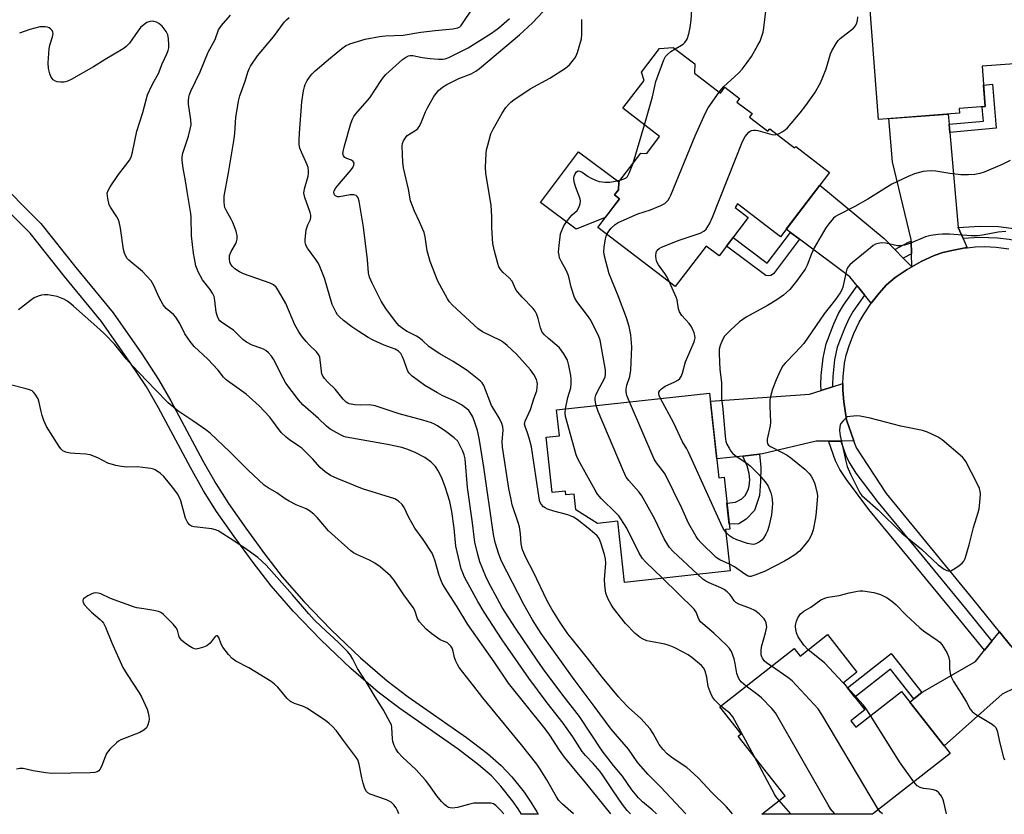
# Model space of a CAD drawing. Units: inches. Extents: x 1159771 to 1165770, y 529461 to 533461.
# Drawn here: x 1162138 to 1162448, y 529461 to 529711 of the extents above; entities that cross this region are included whole.
import ezdxf

# ---------------------------------------------------------------- set-up
doc = ezdxf.new("R2010")
doc.units = ezdxf.units.IN
doc.header["$MEASUREMENT"] = 0
for name, color, linetype in [('BLDG-Footprint', 5, 'Continuous'), ('CULTRL-Pad', 6, 'Continuous'), ('TRANS-Driveway', 251, 'Continuous'), ('TRANS-Non Street Sidewalk', 7, 'Continuous'), ('TRANS-Road', 130, 'Continuous'), ('TRANS-Street Sidewalk', 7, 'Continuous'), ('Undefined', 1, 'Continuous')]:
    doc.layers.add(name, color=color, linetype=linetype)

msp = doc.modelspace()

# ---------------------------------------------------------------- linework, layer by layer
at = {"layer": 'BLDG-Footprint'}
for points, elevation in [([(1162424.53, 529741.94), (1162425.4, 529730.41), (1162434.65, 529731.11), (1162435.05, 529725.79), (1162459.47, 529727.63), (1162460.6, 529712.56), (1162462.85, 529711.36), (1162463.39, 529704.25), (1162462.07, 529702.62), (1162462.42, 529697.93), (1162440.57, 529696.29), (1162441.52, 529683.63), (1162433.33, 529683.02), (1162433.45, 529681.51), (1162407.96, 529679.59), (1162403.39, 529740.35)], 301.09), ([(1162350.13, 529694.08), (1162358.27, 529687.86), (1162359.65, 529689.67), (1162364.29, 529686.12), (1162363.45, 529685.04), (1162368.22, 529681.4), (1162367.39, 529680.32), (1162373.2, 529675.87), (1162373.79, 529676.64), (1162381.59, 529670.67), (1162381.92, 529671.09), (1162392.61, 529662.91), (1162377.14, 529642.67), (1162363.66, 529652.97), (1162362.83, 529651.89), (1162367.02, 529648.69), (1162357.82, 529636.66), (1162353.78, 529639.75), (1162344, 529626.97), (1162319.66, 529645.58), (1162326.54, 529654.58), (1162324.92, 529655.82), (1162326.14, 529657.42), (1162326.25, 529659.9), (1162333.17, 529668.96), (1162335.04, 529668.86), (1162339.12, 529674.2), (1162327.51, 529683.08), (1162334.2, 529691.84), (1162333.37, 529694.39), (1162339.08, 529701.86), (1162343.39, 529702.21), (1162350.17, 529697.02)], 299.74), ([(1162354.82, 529593.49), (1162357.76, 529566.82), (1162359.41, 529567), (1162361.21, 529550.68), (1162359.88, 529550.53), (1162361.3, 529537.6), (1162328.06, 529533.93), (1162325.93, 529553.21), (1162319.53, 529552.5), (1162312.8, 529556.71), (1162312.25, 529561.72), (1162309.64, 529561.43), (1162309.51, 529562.68), (1162305.34, 529562.22), (1162303.42, 529579.59), (1162307.59, 529580.05), (1162306.69, 529588.18)], 296.99), ([(1162391.93, 529517.54), (1162401.21, 529505.7), (1162396.98, 529502.39), (1162403.66, 529493.86), (1162399.23, 529490.39), (1162400.8, 529488.39), (1162415.17, 529499.65), (1162430.49, 529480.08), (1162406.11, 529460.98), (1162371.24, 529460.99), (1162378.6, 529466.75), (1162363.85, 529485.59), (1162364.76, 529486.3), (1162358.1, 529494.81), (1162381.44, 529513.09), (1162383.28, 529510.75)], 296.14)]:
    msp.add_lwpolyline(points, close=True, dxfattribs=dict(at, elevation=elevation))
at = {"layer": 'CULTRL-Pad'}
msp.add_lwpolyline([(1162322.02, 529648.67), (1162312.84, 529645.07), (1162301.65, 529653.44), (1162313.58, 529669.38), (1162326.25, 529659.9), (1162326.14, 529657.41), (1162324.92, 529655.82), (1162326.54, 529654.58)], close=True, dxfattribs=at)
at = {"layer": 'TRANS-Driveway'}
for points in [[(1162430.17, 529678.09), (1162430.4, 529675.47), (1162433.05, 529645.6), (1162434.63, 529642.08), (1162435.92, 529639.22), (1162435.2, 529639.14), (1162431.52, 529638.46), (1162428.25, 529637.67), (1162425.53, 529636.79), (1162421.35, 529634.85), (1162418.47, 529633.22), (1162418.38, 529637.33), (1162418.29, 529641.28), (1162418.28, 529641.8), (1162412.42, 529666.26), (1162411.22, 529679.84), (1162429.89, 529681.24)], [(1162413.14, 529638.65), (1162415.78, 529635.96), (1162418.47, 529633.22), (1162416.99, 529632.38), (1162413.22, 529629.84), (1162410.51, 529627.53), (1162408.17, 529624.94), (1162405.68, 529621.75), (1162403.58, 529624.34), (1162401.26, 529627.19), (1162398.93, 529630.06), (1162383.14, 529641.87), (1162380.24, 529644.04), (1162378.93, 529645.02), (1162389.56, 529658.92), (1162409.77, 529642.08)], [(1162400.21, 529578.42), (1162396.13, 529578.41), (1162392.34, 529578.39), (1162388.4, 529578.37), (1162371.5, 529574.37), (1162370.5, 529574.26), (1162365.34, 529573.69), (1162357.1, 529572.78), (1162355.1, 529590.94), (1162386.23, 529593.17), (1162389.95, 529594.32), (1162393.52, 529595.43), (1162396.79, 529596.45), (1162396.76, 529594.35), (1162397.11, 529590.75), (1162397.91, 529585.12)], [(1162457.54, 529503.86), (1162454.15, 529502.25), (1162450.81, 529500.66), (1162446.9, 529498.8), (1162428.62, 529482.47), (1162417.81, 529496.28), (1162419.11, 529497.3), (1162421.6, 529499.25), (1162421.87, 529499.46), (1162438.46, 529509.06), (1162441.3, 529512.57), (1162443.63, 529515.44), (1162446.05, 529518.43), (1162449.53, 529514.12)]]:
    msp.add_lwpolyline(points, close=True, dxfattribs=at)
at = {"layer": 'TRANS-Non Street Sidewalk'}
for points in [[(1162430.4, 529675.47), (1162430.17, 529678.09), (1162440.96, 529679.05), (1162440.68, 529682.2), (1162440.56, 529683.56), (1162441.52, 529683.63), (1162441.02, 529690.38), (1162443.8, 529690.63), (1162445.03, 529676.77)], [(1162383.14, 529641.87), (1162374.99, 529630.98), (1162374.06, 529630.49), (1162373.52, 529630.4), (1162372.54, 529630.45), (1162360.16, 529639.72), (1162362.24, 529642.44), (1162373, 529634.38), (1162380.24, 529644.04)], [(1162365.34, 529573.69), (1162370.5, 529574.26), (1162370.96, 529570.14), (1162370.9, 529565.69), (1162370.52, 529561.25), (1162368.93, 529556.59), (1162366.31, 529553.8), (1162364.03, 529552.37), (1162361.04, 529552.23), (1162360.31, 529558.84), (1162362.98, 529559.13), (1162364.94, 529560.2), (1162365.98, 529561.31), (1162367, 529563), (1162367.33, 529564.21), (1162367.52, 529566.22), (1162367.3, 529568.15), (1162366.69, 529570.6)], [(1162421.6, 529499.25), (1162419.11, 529497.3), (1162411.8, 529506.62), (1162400.56, 529497.82), (1162398.24, 529500.78), (1162411.97, 529511.54)]]:
    msp.add_lwpolyline(points, close=True, dxfattribs=at)
msp.add_lwpolyline([(1162129.46, 529661.84), (1162144.42, 529646.83), (1162155.43, 529632.97), (1162167.15, 529618.73), (1162176.22, 529605.8), (1162181.5, 529597.78), (1162185.38, 529591.07), (1162195.45, 529572.21), (1162199.49, 529565.05), (1162203.51, 529558.77), (1162208.91, 529550.98), (1162214.84, 529542.88), (1162220.4, 529535.71), (1162227.16, 529527.94), (1162235.76, 529519.04), (1162245.05, 529510.16), (1162253.37, 529502.96), (1162260.04, 529497.96), (1162278.4, 529485.13), (1162284.97, 529480.06), (1162289.31, 529476.33), (1162292.57, 529472.82), (1162296.5, 529467.97), (1162298.42, 529465.15), (1162300.45, 529461.77), (1162300.87, 529461), (1162295.64, 529461), (1162294.61, 529462.71), (1162292.86, 529465.27), (1162289.16, 529469.86), (1162286.18, 529473.07), (1162282.12, 529476.56), (1162275.72, 529481.49), (1162257.4, 529494.3), (1162250.53, 529499.44), (1162242.01, 529506.82), (1162232.57, 529515.84), (1162223.83, 529524.89), (1162216.91, 529532.84), (1162211.24, 529540.16), (1162205.23, 529548.36), (1162199.75, 529556.27), (1162195.62, 529562.72), (1162191.49, 529570.03), (1162181.43, 529588.87), (1162177.65, 529595.41), (1162172.48, 529603.26), (1162163.55, 529616), (1162151.92, 529630.13), (1162141.04, 529643.83), (1162126.5, 529658.4)], dxfattribs=at)
at = {"layer": 'TRANS-Road'}
msp.add_lwpolyline([(1162449.53, 529514.12), (1162446.05, 529518.43), (1162437.7, 529528.76), (1162410.5, 529561.86), (1162400.9, 529576.45), (1162400.21, 529578.42), (1162397.91, 529585.12), (1162397.11, 529590.75), (1162396.76, 529594.35), (1162396.79, 529596.45), (1162396.83, 529598.56), (1162397.23, 529602.85), (1162397.8, 529605.42), (1162398.84, 529608.64), (1162400.24, 529612.2), (1162401.88, 529615.76), (1162403.42, 529618.44), (1162405.68, 529621.75), (1162408.17, 529624.94), (1162410.51, 529627.53), (1162413.22, 529629.84), (1162416.99, 529632.38), (1162418.47, 529633.22), (1162421.35, 529634.85), (1162425.53, 529636.79), (1162428.25, 529637.67), (1162431.52, 529638.46), (1162435.2, 529639.14), (1162435.92, 529639.22), (1162438.4, 529639.53), (1162441.46, 529639.58), (1162445.01, 529639.34), (1162448.93, 529638.84)], dxfattribs=at)
at = {"layer": 'TRANS-Street Sidewalk'}
for points in [[(1162469.68, 529638.14), (1162467.77, 529635.07), (1162466.84, 529635.65), (1162463.04, 529637.68), (1162459.46, 529639.28), (1162456.84, 529640.14), (1162453.23, 529641.01), (1162449.13, 529641.76), (1162445.4, 529642.26), (1162439.77, 529642.41), (1162434.63, 529642.08), (1162433.05, 529645.6), (1162439.7, 529646.02), (1162445.68, 529645.86), (1162449.69, 529645.33), (1162453.98, 529644.54), (1162457.82, 529643.62), (1162460.76, 529642.66), (1162464.63, 529640.92), (1162468.64, 529638.78)], [(1162418.38, 529637.33), (1162415.78, 529635.96), (1162413.14, 529638.65), (1162417.43, 529640.91), (1162418.29, 529641.28)], [(1162403.58, 529624.34), (1162403.55, 529624.31), (1162399.98, 529619.27), (1162398.65, 529616.86), (1162397.23, 529613.82), (1162395.01, 529607.94), (1162394.18, 529603.95), (1162393.56, 529598.72), (1162393.49, 529596.2), (1162393.52, 529595.43), (1162389.95, 529594.32), (1162389.88, 529596.18), (1162389.95, 529598.98), (1162390.61, 529604.53), (1162391.53, 529608.95), (1162393.9, 529615.22), (1162395.43, 529618.5), (1162396.92, 529621.19), (1162400.7, 529626.53), (1162401.26, 529627.19)], [(1162443.63, 529515.44), (1162441.3, 529512.57), (1162432.95, 529522.92), (1162417.43, 529541.78), (1162404.92, 529556.88), (1162397.89, 529566.25), (1162395.82, 529569.49), (1162394.46, 529572.15), (1162392.39, 529578.17), (1162392.34, 529578.39), (1162396.13, 529578.41), (1162397.79, 529573.57), (1162398.96, 529571.29), (1162400.86, 529568.31), (1162407.76, 529559.12), (1162420.21, 529544.08), (1162435.75, 529525.2)]]:
    msp.add_lwpolyline(points, close=True, dxfattribs=at)
at = {"layer": 'Undefined'}
for p, q in [((1162330.76, 529665.81, 296), (1162334.31, 529677.88, 296)), ((1162380.35, 529461.11, 292), (1162376.72, 529465.28, 292))]:
    msp.add_line(p, q, dxfattribs=at)
for points, elevation in [([(1162358.42, 529495.05), (1162356.52, 529496.86), (1162355.86, 529497.73), (1162355.44, 529498.45), (1162354.98, 529499.54), (1162354.42, 529501.22), (1162353.96, 529504.11), (1162353.46, 529505.98), (1162353.02, 529506.96), (1162352.25, 529507.81), (1162349.26, 529510.26), (1162348.07, 529511.14), (1162346.55, 529512), (1162343.67, 529513.43), (1162342.07, 529514.06), (1162340.71, 529514.49), (1162336.29, 529515.31), (1162335.13, 529515.59), (1162333.9, 529516.1), (1162332.97, 529516.64), (1162331.47, 529517.91), (1162328.42, 529521.02), (1162324.52, 529525.94), (1162323.88, 529526.93), (1162322.94, 529528.71), (1162322.46, 529529.75), (1162322.2, 529530.57), (1162321.87, 529532.91), (1162321.74, 529534.99), (1162322.17, 529539.89), (1162322.14, 529541.31), (1162321.8, 529542.74), (1162320.67, 529546.43), (1162320.08, 529547.73), (1162319.5, 529548.55), (1162318.66, 529549.33), (1162316.62, 529550.97), (1162313.13, 529553.67), (1162311.99, 529554.42), (1162311.33, 529554.75), (1162310.26, 529555.14), (1162305.84, 529556.37), (1162303.89, 529557.02), (1162303.1, 529557.39), (1162302.62, 529557.71), (1162301.84, 529558.53), (1162301.47, 529559.31), (1162301.2, 529560.45), (1162298.8, 529576.57), (1162298.07, 529579.35), (1162297.56, 529581), (1162296.78, 529583), (1162296.64, 529583.74), (1162296.85, 529584.63), (1162298.53, 529588.31), (1162299.64, 529591.97), (1162300.45, 529594.23), (1162300.64, 529595.3), (1162300.69, 529596.38), (1162300.63, 529596.9), (1162300.37, 529597.72), (1162299.55, 529599.29), (1162298.54, 529600.75), (1162294.05, 529605.69), (1162291.13, 529608.46), (1162290.04, 529609.39), (1162289.06, 529610.03), (1162283.43, 529612.76), (1162282.03, 529613.67), (1162273.98, 529621.16), (1162273, 529622.21), (1162272.35, 529623.13), (1162269.32, 529628.71), (1162266.97, 529634.84), (1162265.99, 529638.26), (1162265.31, 529642.63), (1162265, 529643.95), (1162263.61, 529647.37), (1162261.97, 529650.75), (1162260.76, 529653.97), (1162260.07, 529657.6), (1162258.53, 529664.31), (1162258.29, 529666.08), (1162258.15, 529671.19), (1162258.26, 529672.03), (1162258.57, 529672.83), (1162259.16, 529673.82), (1162259.72, 529674.46), (1162260.18, 529674.81), (1162262.47, 529676.16), (1162263.03, 529676.71), (1162263.5, 529677.33), (1162264.04, 529678.31), (1162265.44, 529681.92), (1162266.07, 529683.23), (1162268.11, 529686.73), (1162269.51, 529688.63), (1162270.78, 529689.76), (1162272.2, 529690.6), (1162275.96, 529692.44), (1162279.84, 529693.94), (1162281.33, 529694.72), (1162282.49, 529695.62), (1162295.08, 529706.22), (1162299.07, 529709.94), (1162307.19, 529718.69)], 292), ([(1162343.97, 529701.77), (1162346.04, 529702.89), (1162346.49, 529703.21), (1162347.07, 529703.77), (1162347.83, 529704.86), (1162348.33, 529706.49), (1162348.69, 529708.47), (1162348.99, 529710.74), (1162349.47, 529717.45)], 296), ([(1162347.35, 529461.12), (1162339.41, 529469.62), (1162335.54, 529473.53), (1162333.19, 529476.09), (1162332.09, 529477.5), (1162329.33, 529481.49), (1162323.88, 529487.8), (1162318.57, 529495.04), (1162312.27, 529503.43), (1162301.9, 529517.89), (1162299.1, 529522.16), (1162296.38, 529527.02), (1162289.42, 529540.58), (1162288.53, 529542.83), (1162287.42, 529546.45), (1162286.83, 529549.03), (1162283.86, 529570.14), (1162282.33, 529579.26), (1162281.78, 529581.75), (1162281.1, 529583.92), (1162280.3, 529585.99), (1162279.55, 529587.36), (1162279.05, 529587.97), (1162278.42, 529588.58), (1162276.79, 529589.83), (1162274.71, 529590.96), (1162270.75, 529592.73), (1162269.22, 529593.54), (1162265.27, 529595.91), (1162261.26, 529598.81), (1162260.33, 529599.74), (1162259.89, 529600.4), (1162259.56, 529601.18), (1162258.77, 529603.65), (1162258.22, 529604.94), (1162257.69, 529605.9), (1162256.99, 529606.65), (1162255.9, 529607.27), (1162252.41, 529608.58), (1162248.97, 529610.11), (1162247.43, 529610.92), (1162244.49, 529612.81), (1162242.31, 529614.32), (1162239.68, 529616.28), (1162238.38, 529617.47), (1162237.8, 529618.12), (1162237.34, 529618.81), (1162236.08, 529621.31), (1162233.65, 529629.6), (1162233.08, 529631.23), (1162232, 529633.82), (1162231.62, 529634.57), (1162230.97, 529635.55), (1162228.32, 529639.11), (1162227.88, 529639.85), (1162227.67, 529640.39), (1162227.57, 529641.07), (1162227.57, 529641.82), (1162227.94, 529644.84), (1162228.39, 529646.37), (1162229.23, 529648.11), (1162229.39, 529648.91), (1162229.36, 529649.47), (1162229.16, 529650.29), (1162227.47, 529654.98), (1162227.18, 529656.36), (1162227.4, 529657.75), (1162228.55, 529661.67), (1162228.66, 529662.51), (1162228.66, 529663.36), (1162228.51, 529664.48), (1162228.25, 529665.3), (1162226.46, 529669.23), (1162225.94, 529670.56), (1162225.75, 529671.64), (1162225.69, 529673.01), (1162225.79, 529675.28), (1162226.6, 529685.09), (1162227.08, 529688.51), (1162227.36, 529689.83), (1162227.6, 529690.59), (1162228.28, 529691.85), (1162229.26, 529693.28), (1162229.8, 529693.93), (1162230.78, 529694.87), (1162235.55, 529698.97), (1162239.14, 529701.89), (1162240.33, 529702.72), (1162241.65, 529703.37), (1162246.52, 529704.86), (1162251.02, 529705.69), (1162252.88, 529705.88), (1162258.45, 529706.11), (1162263.94, 529707.04), (1162268.51, 529707.55), (1162274.1, 529708.02), (1162275.66, 529708.36), (1162276.27, 529708.7), (1162276.66, 529709.08), (1162280.55, 529714.87)], 288), ([(1162329.96, 529461.12), (1162328.94, 529462.23), (1162327.47, 529464.1), (1162324.47, 529468.39), (1162321.39, 529473.11), (1162320.4, 529474.43), (1162318.2, 529477.01), (1162315.84, 529479.47), (1162314.78, 529480.75), (1162311.81, 529485.31), (1162308.77, 529489.69), (1162303.72, 529496.02), (1162297.98, 529503.79), (1162289.63, 529515.85), (1162283.95, 529524.52), (1162281.88, 529527.94), (1162277.75, 529535.57), (1162277.16, 529536.89), (1162276.67, 529538.25), (1162275.03, 529545.28), (1162274.46, 529551), (1162273.71, 529556.24), (1162273.09, 529559.42), (1162271.69, 529564), (1162270.75, 529566.5), (1162269.59, 529568.91), (1162268.63, 529570.36), (1162267.26, 529571.77), (1162265.25, 529573.17), (1162262.16, 529574.83), (1162259.88, 529575.78), (1162257.99, 529576.32), (1162253.51, 529577.34), (1162240.53, 529579.62), (1162239.78, 529579.87), (1162238.74, 529580.34), (1162235.5, 529582.12), (1162234.28, 529583.06), (1162231.79, 529585.46), (1162227.66, 529589.02), (1162226.85, 529589.84), (1162225.51, 529591.41), (1162221.53, 529596.59), (1162220.67, 529598.13), (1162217.65, 529604.17), (1162217.03, 529605.1), (1162216.11, 529606.14), (1162215.26, 529606.87), (1162214.52, 529607.33), (1162213.7, 529607.66), (1162210.89, 529608.55), (1162209.12, 529609.48), (1162208.03, 529610.37), (1162205.09, 529613.32), (1162201.42, 529615.68), (1162200.76, 529616.23), (1162200.43, 529616.65), (1162199.99, 529617.6), (1162199.63, 529618.89), (1162199.23, 529622.56), (1162198.93, 529623.9), (1162198.47, 529624.88), (1162197.76, 529626.03), (1162195.34, 529629.11), (1162193.93, 529631.66), (1162193.58, 529632.46), (1162193.25, 529633.55), (1162192.74, 529635.78), (1162192.45, 529637.49), (1162191.8, 529642.91), (1162191.74, 529648.86), (1162191.67, 529649.98), (1162190.45, 529656.86), (1162189.97, 529660.28), (1162189.18, 529664.21), (1162188.88, 529666.68), (1162188.93, 529667.81), (1162189.14, 529668.94), (1162190.85, 529674.33), (1162191.43, 529676.5), (1162191.69, 529677.88), (1162191.67, 529679.42), (1162190.95, 529684.33), (1162190.95, 529685.44), (1162191.04, 529686.55), (1162191.19, 529687.36), (1162191.6, 529688.45), (1162194.57, 529694.56), (1162197.06, 529700.7), (1162199.24, 529704.76), (1162200.29, 529707.74), (1162201.26, 529709.13), (1162204.14, 529712.35)], 284), ([(1162338.13, 529461.12), (1162336.82, 529462.34), (1162333.69, 529464.91), (1162332.44, 529466.16), (1162330.37, 529468.69), (1162327.41, 529472.98), (1162324.61, 529476.34), (1162321.07, 529480.93), (1162313.91, 529491.74), (1162308.31, 529498.93), (1162302.5, 529506.77), (1162300.61, 529509.46), (1162293.82, 529519.52), (1162289.61, 529526.06), (1162288.11, 529528.74), (1162285.33, 529533.98), (1162284.46, 529535.83), (1162282.6, 529540.44), (1162281.9, 529542.75), (1162281.03, 529546.54), (1162280.74, 529548.25), (1162280.21, 529552.7), (1162278.72, 529563.76), (1162277.9, 529572.8), (1162277.59, 529574.11), (1162277.19, 529575.21), (1162276.31, 529577.11), (1162275.59, 529578.31), (1162274.47, 529579.45), (1162271.89, 529581.44), (1162269.25, 529583.2), (1162268.3, 529583.71), (1162267.31, 529584.12), (1162264.58, 529584.93), (1162257.14, 529586.92), (1162249.63, 529589.49), (1162247.72, 529589.79), (1162244.93, 529589.65), (1162243.18, 529589.78), (1162241.49, 529590.08), (1162240.98, 529590.28), (1162240.54, 529590.58), (1162239.58, 529591.58), (1162237.06, 529594.68), (1162234.69, 529596.95), (1162233.72, 529598.02), (1162233.23, 529598.71), (1162232.89, 529599.48), (1162232.7, 529600.33), (1162232.33, 529603.99), (1162232.18, 529604.8), (1162232, 529605.3), (1162231.74, 529605.76), (1162231.21, 529606.42), (1162228.88, 529608.68), (1162227.91, 529609.73), (1162226.5, 529611.47), (1162225.6, 529612.74), (1162224.39, 529614.91), (1162221.51, 529621.67), (1162219.23, 529625.7), (1162218.47, 529626.85), (1162217.69, 529627.56), (1162216.64, 529628.07), (1162208.25, 529631.03), (1162206.9, 529631.61), (1162205.51, 529632.54), (1162204.69, 529633.28), (1162204.23, 529633.92), (1162203.95, 529634.65), (1162203.76, 529635.69), (1162203.85, 529636.74), (1162204.34, 529638.04), (1162205.66, 529640.31), (1162206.01, 529641.08), (1162206.2, 529641.86), (1162206.21, 529642.99), (1162205.89, 529644.4), (1162204.89, 529647.17), (1162204.35, 529648.23), (1162202.82, 529650.8), (1162202.36, 529651.82), (1162202.18, 529652.53), (1162202.07, 529653.54), (1162202.14, 529655.45), (1162203.49, 529662.72), (1162205.29, 529673.51), (1162205.46, 529675.26), (1162205.74, 529680.18), (1162206.62, 529685.27), (1162207.03, 529686.95), (1162208.7, 529691.64), (1162209.58, 529694.48), (1162209.99, 529695.52), (1162210.38, 529696.27), (1162212.63, 529699.6), (1162217.65, 529705.57), (1162221.08, 529710.24), (1162221.7, 529710.87), (1162222.62, 529711.58)], 286), ([(1162362.02, 529461.12), (1162361.51, 529461.8), (1162360.12, 529463.31), (1162355.58, 529467.86), (1162351.36, 529472.33), (1162349.9, 529473.76), (1162347.68, 529475.66), (1162343.71, 529478.3), (1162342.56, 529479.14), (1162341.51, 529480.04), (1162340.12, 529481.46), (1162339, 529482.9), (1162337.12, 529486.4), (1162336.11, 529487.82), (1162333.17, 529491.15), (1162329.3, 529494.62), (1162327.09, 529496.88), (1162326.13, 529497.98), (1162321.14, 529504.03), (1162316.44, 529510.12), (1162311.25, 529516.45), (1162310.26, 529517.76), (1162307.82, 529521.32), (1162305.18, 529525.54), (1162303.87, 529527.93), (1162299.3, 529537.36), (1162297.14, 529541.57), (1162296.01, 529544.2), (1162295.57, 529546.08), (1162295.35, 529549.21), (1162295.02, 529551.39), (1162294.64, 529552.73), (1162292.75, 529558.28), (1162292.36, 529560), (1162291.72, 529563.52), (1162289.67, 529576.42), (1162289.63, 529578.23), (1162289.85, 529581.79), (1162289.75, 529582.88), (1162289.43, 529583.94), (1162288.76, 529585.49), (1162286.93, 529588.39), (1162286.27, 529589.63), (1162283.77, 529595.9), (1162283.3, 529596.67), (1162282.76, 529597.24), (1162278.61, 529600.64), (1162274.14, 529603.42), (1162269.94, 529605.78), (1162268.45, 529606.73), (1162266.53, 529608.14), (1162264.52, 529610.05), (1162263.51, 529610.84), (1162262.6, 529611.38), (1162259.74, 529612.81), (1162258.52, 529613.59), (1162257.2, 529614.69), (1162256.04, 529616.03), (1162253.01, 529620.09), (1162251.51, 529622.4), (1162248.64, 529628.05), (1162247.86, 529629.92), (1162247.56, 529631.35), (1162247.21, 529635.45), (1162245.94, 529645.72), (1162244.62, 529653.85), (1162244.3, 529654.9), (1162244, 529655.33), (1162243.62, 529655.67), (1162242.9, 529655.89), (1162241.75, 529655.82), (1162238.36, 529655.22), (1162237.75, 529655.24), (1162237.18, 529655.5), (1162236.87, 529655.82), (1162236.68, 529656.21), (1162236.64, 529656.64), (1162236.71, 529657.09), (1162237.22, 529658.04), (1162242.11, 529663.69), (1162242.63, 529664.41), (1162242.96, 529665.14), (1162242.99, 529665.83), (1162242.7, 529666.34), (1162242.15, 529666.73), (1162240.66, 529667.27), (1162240.03, 529667.6), (1162239.62, 529668.13), (1162239.49, 529668.85), (1162239.62, 529669.93), (1162239.96, 529671.31), (1162242.02, 529678.29), (1162242.52, 529679.69), (1162242.95, 529680.47), (1162243.47, 529681.18), (1162247.99, 529686.35), (1162251.47, 529691.81), (1162252.25, 529692.87), (1162252.98, 529693.7), (1162258.24, 529698.41), (1162259.17, 529699.1), (1162260.16, 529699.55), (1162260.67, 529699.65), (1162261.47, 529699.63), (1162264.44, 529699.1), (1162266.93, 529698.75), (1162269.58, 529698.48), (1162270.95, 529698.51), (1162271.66, 529698.67), (1162272.75, 529699.08), (1162278.84, 529702.05), (1162286.24, 529706.67), (1162288.54, 529708.4), (1162290.22, 529709.8), (1162291.87, 529711.32)], 290), ([(1162309.46, 529588.48), (1162310.25, 529592.12), (1162311.16, 529595.13), (1162311.33, 529596.49), (1162311.32, 529597.92), (1162311.18, 529599.06), (1162310.58, 529602.18), (1162310.09, 529603.81), (1162308.96, 529605.82), (1162307.66, 529607.7), (1162306.82, 529608.48), (1162304.14, 529610.66), (1162302.92, 529611.84), (1162302.2, 529612.69), (1162301.91, 529613.17), (1162301.6, 529613.97), (1162300.91, 529616.93), (1162300.46, 529618.24), (1162299.98, 529619.23), (1162299.28, 529620.11), (1162295.83, 529623.65), (1162294.46, 529625.19), (1162293.99, 529625.9), (1162293.08, 529627.93), (1162292.68, 529628.65), (1162291.82, 529629.72), (1162289.89, 529631.41), (1162289.15, 529632.23), (1162288.57, 529633.17), (1162288.18, 529634.28), (1162287.06, 529638.57), (1162286.66, 529640.55), (1162286.29, 529645.47), (1162286.31, 529649.06), (1162286.07, 529652.61), (1162284.39, 529662.53), (1162284.36, 529664.55), (1162284.55, 529668.9), (1162284.69, 529670.04), (1162285.02, 529671.43), (1162286.06, 529675.02), (1162286.72, 529676.54), (1162289.55, 529681.58), (1162290.69, 529683.28), (1162291.63, 529684.38), (1162292.26, 529684.97), (1162293.21, 529685.69), (1162298.4, 529689.19), (1162304.6, 529692.58), (1162309.47, 529695.69), (1162310.16, 529696.2), (1162310.78, 529696.78), (1162312.42, 529698.81), (1162312.87, 529699.54), (1162313.31, 529700.63), (1162314.52, 529704.94), (1162314.64, 529706.39), (1162314.62, 529711.03)], 294), ([(1162357.86, 529688.17), (1162358.53, 529689.05), (1162359.33, 529689.91), (1162362.7, 529692.96), (1162364.12, 529694.35), (1162365.09, 529695.42), (1162366.7, 529697.44), (1162368.02, 529699.33), (1162370.03, 529702.88), (1162370.7, 529704.17), (1162371.2, 529705.44), (1162371.64, 529707), (1162371.88, 529708.42), (1162372.52, 529713.58)], 298), ([(1162376.08, 529674.88), (1162376.68, 529675.12), (1162377.69, 529675.68), (1162378.66, 529676.33), (1162379.33, 529676.89), (1162383.33, 529681.66), (1162385.1, 529683.97), (1162387.9, 529687.96), (1162389.73, 529691.03), (1162390.49, 529692.86), (1162391.48, 529695.52), (1162392.83, 529700.17), (1162393.34, 529701.19), (1162394.65, 529703.42), (1162395.3, 529704.36), (1162395.9, 529704.98), (1162400.08, 529708.26), (1162400.65, 529708.9), (1162401.06, 529709.61), (1162401.35, 529710.65), (1162401.46, 529711.8)], 300), ([(1162323.78, 529461.12), (1162315.8, 529471.02), (1162312.57, 529474.85), (1162309.21, 529479), (1162307.61, 529481.16), (1162304.56, 529485.85), (1162303.07, 529487.92), (1162291.61, 529502.2), (1162287.01, 529508.98), (1162278.77, 529520.72), (1162275.43, 529526.25), (1162271.45, 529532.42), (1162270.71, 529533.69), (1162269.74, 529536.09), (1162268.5, 529540.64), (1162268.02, 529542.03), (1162267.54, 529543.09), (1162264.68, 529547.4), (1162262.09, 529550.99), (1162260.23, 529554.4), (1162258.79, 529557.51), (1162258.16, 529558.41), (1162256.97, 529559.52), (1162255.77, 529560.17), (1162245.67, 529563.34), (1162237.71, 529566.59), (1162235.62, 529567.57), (1162233.92, 529568.76), (1162232.32, 529570.08), (1162229.98, 529572.67), (1162226.53, 529576.11), (1162225.61, 529576.81), (1162222.7, 529578.74), (1162221.58, 529579.59), (1162220.1, 529581.13), (1162216.5, 529585.93), (1162213.13, 529589.49), (1162209, 529593.1), (1162203.88, 529596.78), (1162202.76, 529597.66), (1162201.95, 529598.51), (1162200.23, 529600.67), (1162196.97, 529604.18), (1162192.68, 529608.13), (1162191.42, 529609.73), (1162189.76, 529612.12), (1162188.17, 529615.38), (1162186.95, 529617.37), (1162186.16, 529618.22), (1162183.87, 529620.12), (1162182.94, 529621.23), (1162181.72, 529623.54), (1162179.97, 529627.36), (1162179.12, 529628.79), (1162177.81, 529630.3), (1162176.39, 529631.72), (1162172.16, 529635.27), (1162171.64, 529635.87), (1162171.22, 529636.52), (1162170.78, 529637.49), (1162170.5, 529638.6), (1162169.49, 529645.34), (1162169.06, 529647.38), (1162168.76, 529648.19), (1162168.36, 529648.94), (1162166.33, 529651.94), (1162165.95, 529652.66), (1162165.49, 529654.65), (1162165.37, 529655.53), (1162165.36, 529656.38), (1162165.58, 529657.17), (1162166.3, 529658.39), (1162168.92, 529662.2), (1162171.86, 529665.99), (1162172.33, 529666.72), (1162172.82, 529667.66), (1162173.31, 529669.27), (1162174.62, 529675.89), (1162176.48, 529681.72), (1162178.03, 529687.32), (1162178.6, 529688.68), (1162179.64, 529690.82), (1162181.47, 529694), (1162182.57, 529697.06), (1162184.07, 529700.18), (1162184.51, 529701.25), (1162184.66, 529702.1), (1162184.68, 529702.98), (1162184.58, 529705.06), (1162184.4, 529706.21), (1162183.92, 529707.25), (1162182.63, 529708.87), (1162181.54, 529709.74), (1162180.82, 529710.12), (1162180.07, 529710.39), (1162179.54, 529710.46), (1162178.74, 529710.42), (1162177.78, 529710.06), (1162176.91, 529709.48), (1162175.84, 529708.44), (1162174.92, 529707.3), (1162172.29, 529703.6), (1162171.22, 529702.42), (1162170.38, 529701.75), (1162164.65, 529698.44), (1162161.01, 529696.12), (1162153.99, 529692.1), (1162152.66, 529691.53), (1162151.83, 529691.3), (1162150.68, 529691.25), (1162149.54, 529691.44), (1162149.04, 529691.65), (1162148.36, 529692.07), (1162147.96, 529692.42), (1162147.65, 529692.85), (1162147.24, 529693.9), (1162146.86, 529695.61), (1162146.79, 529697.38), (1162147.02, 529701.81), (1162147.25, 529702.92), (1162148.15, 529705.55), (1162148.3, 529706.58), (1162148.2, 529707.06), (1162147.98, 529707.51), (1162147.48, 529708.09), (1162147.07, 529708.39), (1162146.58, 529708.57), (1162145.79, 529708.71), (1162144.96, 529708.74), (1162144.12, 529708.67), (1162141, 529707.83), (1162137.7, 529706.69)], 282), ([(1162334.31, 529677.88), (1162336.84, 529686.69), (1162337.97, 529691.51), (1162340.47, 529698.35), (1162341, 529699.35), (1162341.56, 529699.97), (1162342.65, 529700.89), (1162343.97, 529701.77)], 296), ([(1162322.53, 529643.39), (1162323.18, 529644.47), (1162323.88, 529645.33), (1162325.09, 529646.49), (1162326.03, 529647.13), (1162332.27, 529649.86), (1162336.29, 529651.16), (1162339.5, 529652.47), (1162340.74, 529653.15), (1162341.78, 529654.18), (1162342.27, 529654.91), (1162342.65, 529655.7), (1162350.34, 529674.4), (1162353.56, 529681.68), (1162354.42, 529683.22), (1162357.86, 529688.17)], 298), ([(1162342.23, 529628.33), (1162341.44, 529629.95), (1162340.75, 529631.13), (1162338.77, 529633.87), (1162338.2, 529634.82), (1162337.99, 529635.59), (1162337.96, 529636.69), (1162338.08, 529637.75), (1162338.36, 529638.43), (1162338.96, 529638.94), (1162339.72, 529639.34), (1162345.26, 529641.63), (1162351.89, 529643.74), (1162353.02, 529644.38), (1162353.76, 529645.08), (1162354.79, 529646.71), (1162355.78, 529648.77), (1162365.23, 529672.66), (1162366.07, 529674.22), (1162367.14, 529675.56), (1162367.57, 529675.89), (1162368.02, 529676.09), (1162368.75, 529676.23), (1162369.27, 529676.22), (1162370.05, 529676.08), (1162374.41, 529674.86), (1162375.22, 529674.77), (1162376.08, 529674.88)], 300), ([(1162326.68, 529660.46), (1162328.19, 529660.95), (1162328.62, 529661.24), (1162328.98, 529661.64), (1162329.53, 529662.65), (1162330.76, 529665.81)], 296), ([(1162449.35, 529666.62), (1162446.86, 529665.38), (1162441.23, 529662.99), (1162439.87, 529662.57), (1162438.23, 529662.28), (1162436.24, 529662.14), (1162433.92, 529662.18), (1162430.39, 529662.6), (1162426.04, 529663.26), (1162424.61, 529663.35), (1162423.19, 529663.3), (1162422.05, 529663.18), (1162419.25, 529662.46), (1162417.33, 529661.65), (1162412.2, 529659.17), (1162404.63, 529654.51), (1162400.56, 529652.17), (1162395.19, 529649.45), (1162394.49, 529649.02), (1162393.86, 529648.48), (1162392.38, 529646.77), (1162391.36, 529645.42), (1162387.74, 529639.17), (1162386.87, 529637.31), (1162385.57, 529633.7), (1162384.94, 529632.47), (1162382.21, 529628.69), (1162380.05, 529626.02), (1162378.13, 529624.27), (1162376.03, 529622.84), (1162373.01, 529621.06), (1162366.32, 529617.32), (1162364.23, 529615.94), (1162361.42, 529613.32), (1162359.57, 529611.41), (1162358.87, 529610.22), (1162358.14, 529608.42), (1162357.89, 529607.34), (1162357.87, 529605.88), (1162358.09, 529600.89), (1162358.57, 529596.78), (1162358.63, 529591.88), (1162359.03, 529588.47), (1162359.71, 529579.96), (1162359.99, 529578.22), (1162360.3, 529577.44), (1162360.95, 529576.19), (1162361.53, 529575.23), (1162362.04, 529574.57), (1162362.93, 529573.82), (1162366.58, 529571.41), (1162367.64, 529570.61), (1162370.48, 529567.81), (1162372.33, 529565.59), (1162373.27, 529564.16), (1162374.11, 529562.13), (1162374.45, 529560.8), (1162374.61, 529558.84), (1162374.54, 529557.44), (1162374.26, 529555.2), (1162373.44, 529551.53), (1162373.04, 529550.14), (1162372.56, 529549.08), (1162371.79, 529547.86), (1162371.25, 529547.25), (1162370.42, 529546.59), (1162369.43, 529546.09), (1162368.69, 529545.9), (1162367.88, 529545.92), (1162366.75, 529546.17), (1162363.37, 529547.37), (1162362.06, 529547.91), (1162361.09, 529548.53), (1162359.97, 529549.69)], 300), ([(1162319.12, 529589.55), (1162318.89, 529590.62), (1162318.82, 529591.41), (1162318.87, 529591.97), (1162319.07, 529592.79), (1162319.67, 529594.15), (1162321.75, 529598.06), (1162321.97, 529598.59), (1162322.12, 529599.28), (1162322.05, 529600.7), (1162320.65, 529609.02), (1162320.36, 529610.17), (1162319.98, 529611.26), (1162317.45, 529616.46), (1162316.47, 529617.89), (1162313.1, 529622.29), (1162312.35, 529623.57), (1162311.3, 529626.78), (1162310.65, 529629.61), (1162310.31, 529630.64), (1162309.68, 529632.14), (1162308.22, 529634.76), (1162307.65, 529636.08), (1162307.46, 529636.83), (1162307.35, 529637.85), (1162307.48, 529639.86), (1162307.97, 529643.58), (1162308.3, 529644.63), (1162308.97, 529646.11), (1162309.56, 529647.07), (1162310.84, 529648.69), (1162311.65, 529649.54), (1162313.15, 529650.9), (1162313.72, 529651.9), (1162314.1, 529652.99), (1162314.22, 529653.83), (1162314.08, 529654.63), (1162312.74, 529658.14), (1162312.34, 529659.53), (1162312.12, 529660.64), (1162312.12, 529661.19), (1162312.22, 529661.7), (1162312.53, 529662.43), (1162312.94, 529663.05), (1162313.44, 529663.38), (1162314.03, 529663.33), (1162314.72, 529662.96), (1162316.6, 529661.6), (1162317.36, 529661.15), (1162318.98, 529660.41), (1162320.09, 529660.08), (1162322.03, 529659.86), (1162323.42, 529659.84), (1162324.56, 529660.01), (1162326.68, 529660.46)], 296), ([(1162329.65, 529590.71), (1162328.83, 529592.77), (1162328.6, 529593.89), (1162328.54, 529594.74), (1162328.78, 529596.02), (1162329.76, 529598.73), (1162330.07, 529600.7), (1162330.34, 529608.01), (1162330.08, 529611.81), (1162329.51, 529614.38), (1162328.7, 529617.2), (1162326.04, 529624.08), (1162323.24, 529630.96), (1162321.82, 529636.58), (1162321.61, 529637.94), (1162321.71, 529639.38), (1162322.07, 529641.98), (1162322.29, 529642.82), (1162322.53, 529643.39)], 298), ([(1162447.99, 529644.33), (1162445.66, 529644.15), (1162440.73, 529643.11), (1162439.17, 529642.9), (1162437.12, 529642.95), (1162430.28, 529643.45), (1162428.14, 529643.48), (1162426.71, 529643.39), (1162424.43, 529643.03), (1162422.75, 529642.62), (1162417.8, 529640.53), (1162416.15, 529640), (1162415.09, 529639.85), (1162414, 529639.85), (1162410.26, 529640.62), (1162408.9, 529640.72), (1162407.84, 529640.54), (1162407.05, 529640.28), (1162406.29, 529639.87), (1162405.41, 529639.22), (1162399.76, 529634.6), (1162398.92, 529633.8), (1162398.43, 529633.16), (1162398.04, 529632.46), (1162397.78, 529631.66), (1162397.12, 529628.27), (1162396.75, 529626.85), (1162396.35, 529625.75), (1162395.95, 529625), (1162394.48, 529622.97), (1162390.86, 529618.43), (1162384.5, 529609.05), (1162381.87, 529606.2), (1162378.6, 529602.9), (1162377.9, 529602.02), (1162377.08, 529600.53), (1162375.74, 529597.7), (1162374.65, 529594.74), (1162373.97, 529592.46), (1162373.81, 529591.35), (1162373.75, 529589.4), (1162374.03, 529584.35), (1162373.87, 529583.23), (1162372.94, 529579.03), (1162372.9, 529578.22), (1162373.09, 529577.52), (1162373.38, 529577.15), (1162374.03, 529576.67), (1162377.71, 529574.84), (1162379.2, 529573.95), (1162380.37, 529573.1), (1162384.76, 529569.59), (1162386.12, 529568.24), (1162386.79, 529567.39), (1162387.45, 529566.2), (1162387.95, 529564.92), (1162388.66, 529561.89), (1162388.74, 529561.05), (1162388.71, 529559.87), (1162388.38, 529556.03), (1162388.15, 529554.27), (1162387.41, 529550.5), (1162386.89, 529548.88), (1162386.01, 529547.28), (1162384.77, 529545.71), (1162383.07, 529543.8), (1162381.67, 529542.64), (1162379.7, 529541.35), (1162378.4, 529540.65), (1162372.08, 529537.41), (1162369.12, 529536.16), (1162367.78, 529535.81), (1162367.36, 529535.82), (1162366.94, 529535.94), (1162365.97, 529536.49), (1162362.63, 529538.88), (1162361.08, 529539.66)], 298), ([(1162339.43, 529591.79), (1162339, 529592.73), (1162338.85, 529593.26), (1162338.86, 529593.77), (1162339.16, 529594.34), (1162339.73, 529594.86), (1162340.89, 529595.61), (1162343.85, 529597.01), (1162344.87, 529597.58), (1162345.44, 529598.09), (1162345.86, 529598.68), (1162346.27, 529599.71), (1162347.26, 529603.28), (1162349.94, 529609.57), (1162350.19, 529610.4), (1162350.25, 529610.89), (1162350.2, 529611.64), (1162349.97, 529612.42), (1162349.43, 529613.69), (1162348.92, 529614.68), (1162348.41, 529615.37), (1162346.12, 529617.91), (1162345.39, 529619.02), (1162345.09, 529620.01), (1162344.59, 529622.82), (1162344.36, 529623.65), (1162342.23, 529628.33)], 300), ([(1162312.01, 529461.12), (1162308.53, 529464.19), (1162307.42, 529465.33), (1162306.66, 529466.5), (1162303.67, 529471.8), (1162301.57, 529475.2), (1162300.47, 529476.76), (1162295.68, 529482.83), (1162283.5, 529497.61), (1162280.69, 529501.33), (1162276.07, 529507.12), (1162275.48, 529508.1), (1162275, 529509.18), (1162274.62, 529510.29), (1162274.06, 529512.71), (1162273.87, 529513.21), (1162273.42, 529513.92), (1162272.85, 529514.53), (1162272.41, 529514.87), (1162270.03, 529515.87), (1162267.44, 529517.72), (1162265.65, 529519.2), (1162263.54, 529521.55), (1162262.97, 529522.5), (1162262.12, 529525.05), (1162261.59, 529526.05), (1162258.65, 529530.03), (1162255.49, 529534.73), (1162254.43, 529536.02), (1162251.15, 529538.85), (1162249.53, 529539.98), (1162247.79, 529540.93), (1162244.06, 529542.56), (1162242.86, 529543.26), (1162241.94, 529543.9), (1162234.95, 529550.17), (1162233.74, 529551.48), (1162231.4, 529554.38), (1162230.32, 529555.38), (1162228.93, 529556.47), (1162227.95, 529557.09), (1162224.76, 529558.37), (1162222.53, 529559.53), (1162221.33, 529560.25), (1162218.68, 529562.07), (1162215.98, 529563.63), (1162214.75, 529564.52), (1162209.69, 529569.21), (1162203.87, 529575.05), (1162197.7, 529580.87), (1162196.32, 529581.92), (1162192.27, 529584.73), (1162187.52, 529587.89), (1162184.45, 529590.45), (1162180.38, 529594.57), (1162173.03, 529602.28), (1162171.37, 529604.19), (1162167.72, 529608.72), (1162164.43, 529612.1), (1162162.97, 529613.51), (1162154.71, 529620.86), (1162153.83, 529621.61), (1162152.66, 529622.46), (1162151.66, 529622.99), (1162149.55, 529623.82), (1162148.43, 529624.1), (1162146.68, 529624.34), (1162145.51, 529624.41), (1162144.67, 529624.33), (1162143.63, 529624.02), (1162142.39, 529623.44), (1162141.22, 529622.64), (1162137.38, 529619.66)], 280), ([(1162290.12, 529461.13), (1162289.07, 529462.31), (1162287.54, 529463.78), (1162286.86, 529464.23), (1162286.12, 529464.44), (1162283.86, 529464.53), (1162280.69, 529464.44), (1162278.99, 529464.1), (1162275.48, 529463.17), (1162273.96, 529462.95), (1162273.21, 529463.02), (1162272.73, 529463.16), (1162272.05, 529463.54), (1162271.42, 529464.02), (1162270.45, 529465.05), (1162269.02, 529466.81), (1162266.5, 529470.41), (1162265.43, 529471.77), (1162262.4, 529475.09), (1162258.21, 529478.97), (1162256.91, 529480.47), (1162256.08, 529481.61), (1162255.61, 529482.59), (1162255.23, 529483.9), (1162255.11, 529484.73), (1162254.92, 529488.24), (1162254.72, 529489.08), (1162254.37, 529489.87), (1162252.09, 529493.96), (1162249.61, 529497.91), (1162246.81, 529502.7), (1162244.03, 529506.88), (1162242.65, 529509.75), (1162241.87, 529511.05), (1162240.9, 529512.17), (1162237.97, 529515.13), (1162232.72, 529519.96), (1162230.45, 529522.19), (1162228.75, 529524.07), (1162223.66, 529530), (1162215.33, 529539.33), (1162212.7, 529541.73), (1162209.38, 529544.21), (1162205.18, 529546.99), (1162200.26, 529550.11), (1162199.35, 529550.5), (1162198.29, 529550.76), (1162192.63, 529551.38), (1162191.84, 529551.62), (1162191.23, 529552.01), (1162190.59, 529552.87), (1162190, 529554.15), (1162188.45, 529559.55), (1162187.95, 529560.82), (1162187.45, 529561.76), (1162186.25, 529563.4), (1162183.13, 529567.23), (1162182.04, 529568.17), (1162180.37, 529569.3), (1162179.86, 529569.55), (1162179.06, 529569.77), (1162176.51, 529570.12), (1162174.8, 529570.26), (1162171.51, 529570.22), (1162169.77, 529570.39), (1162168.04, 529570.67), (1162165.52, 529571.46), (1162162.33, 529573.12), (1162159.97, 529574.07), (1162158.57, 529574.3), (1162155.11, 529574.46), (1162153.68, 529574.59), (1162152.34, 529574.9), (1162151.38, 529575.33), (1162150.78, 529575.93), (1162150.26, 529576.64), (1162146.24, 529582.96), (1162145.41, 529584.82), (1162144.83, 529586.4), (1162144.5, 529587.64), (1162143.91, 529590.56), (1162143.57, 529591.69), (1162142.66, 529593.17), (1162142.11, 529593.82), (1162141.68, 529594.18), (1162140.92, 529594.54), (1162139.81, 529594.87), (1162134.94, 529596.05)], 278), ([(1162361.08, 529539.66), (1162358.08, 529540.99), (1162356.91, 529541.75), (1162352.09, 529546.53), (1162351.29, 529547.39), (1162350.63, 529548.33), (1162348.22, 529552.61), (1162346.1, 529557.27), (1162340.82, 529567.96), (1162340.04, 529569.18), (1162338.12, 529571.58), (1162337.42, 529572.73), (1162329.65, 529590.71)], 298), ([(1162359.97, 529549.69), (1162359.1, 529550.88), (1162358.43, 529552.2), (1162348.22, 529574.88), (1162347.67, 529575.92), (1162346.35, 529578.1), (1162343.45, 529584.22), (1162339.43, 529591.79)], 300), ([(1162340, 529535.25), (1162334.7, 529540.38), (1162333.72, 529541.47), (1162332.64, 529543.14), (1162328.78, 529551.01), (1162326.95, 529553.91), (1162326.28, 529554.83), (1162325.49, 529555.68), (1162320.7, 529560.36), (1162319.62, 529561.68), (1162318.84, 529562.92), (1162314.14, 529571.46), (1162313.33, 529573.01), (1162312.87, 529574.09), (1162309.53, 529586.14), (1162309.35, 529587.3), (1162309.46, 529588.48)], 294), ([(1162351.07, 529536.47), (1162343.41, 529543.62), (1162342.25, 529544.93), (1162340.55, 529547.61), (1162337.52, 529554), (1162333.53, 529561.18), (1162332.67, 529562.34), (1162329.41, 529565.97), (1162328.62, 529567.08), (1162327.72, 529568.97), (1162319.75, 529587.74), (1162319.12, 529589.55)], 296), ([(1162366.33, 529501.25), (1162364.83, 529502.55), (1162364.3, 529503.18), (1162363.88, 529503.89), (1162363.45, 529505.25), (1162362.87, 529508.47), (1162362.52, 529509.92), (1162361.72, 529512.17), (1162361.15, 529513.18), (1162360.18, 529514.23), (1162356.17, 529518.01), (1162352, 529521.52), (1162351.41, 529522.37), (1162350.61, 529524.61), (1162350, 529525.52), (1162340, 529535.25)], 294), ([(1162374.34, 529507.53), (1162372.89, 529508.55), (1162372.05, 529509.3), (1162371.44, 529510.11), (1162371.23, 529510.57), (1162371.11, 529511.11), (1162371.05, 529512.56), (1162371.18, 529513.71), (1162372.46, 529518.03), (1162372.8, 529519.92), (1162372.79, 529520.45), (1162372.61, 529521.24), (1162372.27, 529521.98), (1162371.97, 529522.42), (1162370.4, 529524.03), (1162369.06, 529525.05), (1162367.71, 529525.67), (1162364.08, 529527.07), (1162363.05, 529527.61), (1162362.52, 529528.1), (1162361.71, 529529.45), (1162361.2, 529530.12), (1162360.35, 529530.94), (1162359.41, 529531.68), (1162358.38, 529532.26), (1162354.69, 529533.79), (1162353.68, 529534.29), (1162352.74, 529534.96), (1162351.07, 529536.47)], 296), ([(1162385.83, 529512.75), (1162384.52, 529514.23), (1162382.72, 529516.78), (1162382.2, 529518.12), (1162381.84, 529519.83), (1162381.83, 529520.39), (1162381.92, 529520.93), (1162382.17, 529521.73), (1162382.61, 529522.75), (1162383.44, 529524.06), (1162384.44, 529524.9), (1162386.71, 529526.19), (1162389.87, 529528.41), (1162391.07, 529529.01), (1162392.16, 529529.31), (1162395.63, 529529.76), (1162398.74, 529530.62), (1162401.35, 529531.17), (1162402.22, 529531.26), (1162403.07, 529531.23), (1162406.48, 529530.72), (1162408.63, 529530.08), (1162410.74, 529529.05), (1162412.12, 529528.05), (1162413.44, 529526.94), (1162416.72, 529523.61), (1162421.01, 529519.62), (1162422.16, 529518.71), (1162426.46, 529515.81), (1162427.29, 529515.12), (1162427.95, 529514.37), (1162429.48, 529511.87), (1162430.02, 529510.58), (1162430.28, 529509.29), (1162430.32, 529506.77), (1162430.47, 529505.32), (1162430.82, 529504.26), (1162431.58, 529502.77), (1162432.28, 529501.56), (1162434.24, 529498.69), (1162435.7, 529496.24), (1162436.85, 529494.07), (1162437.4, 529493.32), (1162438.51, 529492.49), (1162443.69, 529489.37), (1162444.36, 529488.86), (1162444.88, 529488.24), (1162445.3, 529487.23), (1162446.12, 529483.33), (1162447.32, 529478.9), (1162447.63, 529478.11)], 298), ([(1162257.08, 529461.13), (1162256.66, 529462.19), (1162256.18, 529463.06), (1162255.47, 529464), (1162254.64, 529464.81), (1162253.22, 529465.51), (1162248.07, 529467.31), (1162247.34, 529467.72), (1162246.88, 529468.18), (1162246.38, 529469.12), (1162245.85, 529470.78), (1162245.4, 529472.47), (1162244.58, 529476.77), (1162244.12, 529478.08), (1162243.4, 529479.2), (1162239.36, 529484.57), (1162237.5, 529487.22), (1162236.19, 529488.65), (1162235.18, 529489.58), (1162234.03, 529490.45), (1162228.13, 529494.4), (1162227.07, 529494.93), (1162224.23, 529495.82), (1162222.98, 529496.49), (1162221.94, 529497.44), (1162219, 529501), (1162217.98, 529501.95), (1162216.88, 529502.81), (1162209.92, 529507.01), (1162205.79, 529509.2), (1162204.6, 529509.97), (1162203.44, 529511.25), (1162201.71, 529513.6), (1162201.22, 529514.55), (1162200.45, 529516.57), (1162200.05, 529517.09), (1162199.7, 529517.14), (1162199.34, 529516.96), (1162197.71, 529514.82), (1162196.69, 529514), (1162195.59, 529513.52), (1162194.17, 529513.09), (1162193.32, 529512.98), (1162192.79, 529513.06), (1162192.03, 529513.39), (1162191.04, 529514), (1162189.58, 529515), (1162188.7, 529515.73), (1162188.36, 529516.14), (1162188.01, 529516.81), (1162187.42, 529518.94), (1162187.03, 529519.68), (1162186.07, 529520.79), (1162183.56, 529523.36), (1162182.91, 529523.96), (1162182.2, 529524.46), (1162181.41, 529524.76), (1162179.99, 529525.09), (1162176.8, 529525.66), (1162174.69, 529525.92), (1162173.87, 529526.1), (1162166.4, 529528.88), (1162163.28, 529530.3), (1162162.44, 529530.52), (1162161.58, 529530.62), (1162161.03, 529530.55), (1162160.24, 529530.26), (1162159.2, 529529.73), (1162158.26, 529529.12), (1162157.89, 529528.76), (1162157.7, 529528.38), (1162157.67, 529528), (1162157.75, 529527.6), (1162158.16, 529526.9), (1162159.34, 529525.58), (1162160.43, 529524.56), (1162163.16, 529522.23), (1162163.77, 529521.6), (1162164.11, 529521.13), (1162164.75, 529519.83), (1162166.78, 529514.93), (1162170.26, 529507.2), (1162171.58, 529505), (1162175.42, 529499.19), (1162176.13, 529497.94), (1162177.89, 529494.03), (1162178.23, 529492.94), (1162178.46, 529491.81), (1162178.54, 529490.97), (1162178.46, 529490.15), (1162178.15, 529489.1), (1162177.64, 529488.17), (1162176.8, 529487.45), (1162175.55, 529486.72), (1162169.65, 529484.37), (1162168.88, 529483.99), (1162168.2, 529483.5), (1162166.19, 529481.48), (1162165.14, 529480.16), (1162164.64, 529479.11), (1162163.54, 529476.07), (1162163.01, 529475.08), (1162162.64, 529474.68), (1162162.19, 529474.37), (1162161.41, 529474.11), (1162159.94, 529474), (1162147.75, 529473.78), (1162146.02, 529473.99), (1162141.98, 529474.65), (1162138.87, 529475.38), (1162137.85, 529475.44), (1162136.74, 529475.19)], 276), ([(1162398.19, 529500.85), (1162390.99, 529508.59), (1162385.83, 529512.75)], 298), ([(1162407.96, 529462.43), (1162390.1, 529492.38), (1162388.97, 529494.13), (1162387.62, 529495.68), (1162380.77, 529502.97), (1162379.4, 529504.05), (1162374.34, 529507.53)], 296), ([(1162394.28, 529461.11), (1162392.92, 529462.7), (1162392.1, 529463.93), (1162375.53, 529492.87), (1162374.41, 529494.24), (1162371.12, 529497.66), (1162369.98, 529498.6), (1162366.33, 529501.25)], 294), ([(1162405.43, 529492.02), (1162403.84, 529494.49), (1162403.14, 529495.44), (1162398.19, 529500.85)], 298), ([(1162368.84, 529479.22), (1162362.1, 529491.63), (1162361.16, 529492.76), (1162358.42, 529495.05)], 292), ([(1162419.1, 529471.16), (1162414.55, 529477.52), (1162412.21, 529481.39), (1162405.43, 529492.02)], 298), ([(1162376.72, 529465.28), (1162376.01, 529466.17), (1162375.36, 529467.16), (1162368.84, 529479.22)], 292), ([(1162429.4, 529461.11), (1162428.58, 529464.81), (1162428.34, 529465.58), (1162427.76, 529466.69), (1162426.94, 529467.75), (1162426.18, 529468.35), (1162425.28, 529468.72), (1162423.98, 529468.94), (1162422.08, 529469.13), (1162421.04, 529469.39), (1162420.16, 529469.94), (1162419.1, 529471.16)], 298), ([(1162409.25, 529461.11), (1162408.65, 529461.62), (1162407.96, 529462.43)], 296)]:
    msp.add_lwpolyline(points, dxfattribs=dict(at, elevation=elevation))
at = {"layer": 'Undefined', "elevation": 296}
msp.add_lwpolyline([(1162401.06, 529586.3), (1162398.13, 529585.97), (1162396.84, 529584.74), (1162396.17, 529583.94), (1162395.92, 529583.44), (1162395.77, 529582.9), (1162395.66, 529581.76), (1162395.93, 529580.06), (1162397.65, 529572.02), (1162398.09, 529570.37), (1162399.16, 529567.96), (1162401.56, 529563.15), (1162402.15, 529562.12), (1162402.78, 529561.28), (1162403.52, 529560.5), (1162407.88, 529556.74), (1162415.32, 529549.39), (1162421.47, 529544.38), (1162426.7, 529539.41), (1162428.68, 529538.08), (1162429.45, 529537.68), (1162429.96, 529537.52), (1162430.71, 529537.6), (1162431.94, 529538.26), (1162433.4, 529539.25), (1162434.3, 529539.96), (1162434.83, 529540.61), (1162435.19, 529541.4), (1162436.49, 529545.71), (1162437.9, 529551.17), (1162439.34, 529555.92), (1162439.61, 529557.06), (1162439.87, 529559.07), (1162440.05, 529561.68), (1162439.92, 529562.67), (1162439.71, 529563.43), (1162438.98, 529565.06), (1162435.48, 529572), (1162434.97, 529572.72), (1162434.35, 529573.35), (1162428.01, 529578.82), (1162426.79, 529579.59), (1162423.4, 529581.19), (1162421.77, 529581.72), (1162415, 529583.1), (1162405.37, 529585.56), (1162402.22, 529586.2)], close=True, dxfattribs=at)

doc.saveas('drawing.dxf')
